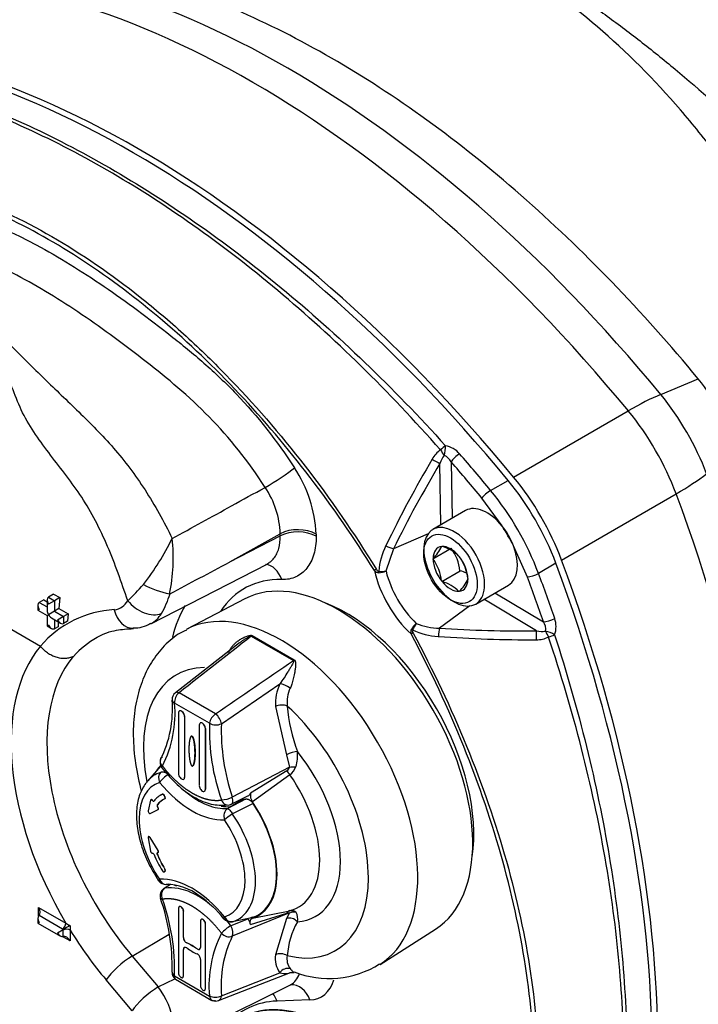
# Model space of a CAD drawing. Units: millimetres. Extents: x 0 to 210, y 0 to 297.
# Drawn here: x 20 to 27, y 208 to 219 of the extents above; entities that cross this region are included whole.
import ezdxf

# ---------------------------------------------------------------- set-up
doc = ezdxf.new("R2010")
doc.units = ezdxf.units.MM
doc.layers.add('A7W4N0B000', color=7, linetype='Continuous')
doc.layers.add('Default', color=7, linetype='Continuous')

# ---------------------------------------------------------------- blocks, each defined once
blk = doc.blocks.new('SE11')
at = {"layer": 'A7W4N0B000', "color": 7, "linetype": 'Continuous'}
for p, q in [((14.918, 53.704), (15.31, 53.867)), ((13.378, 52.839), (14.578, 53.532)), ((12.617, 52.34), (12.607, 52.982)), ((12.725, 52.998), (12.733, 52.408)), ((13.137, 52.7), (13.32, 52.805)), ((13.879, 51.971), (15.079, 52.664)), ((13.257, 52.328), (13.046, 52.619)), ((12.874, 52.489), (12.531, 52.291)), ((6.078, 52.427), (8.426, 51.072)), ((10.408, 51.953), (10.936, 52.247)), ((10.936, 52.224), (10.936, 52.247)), ((11.311, 52.243), (11.311, 52.221)), ((12.482, 52.247), (12.121, 52.089)), ((10.408, 51.953), (10.936, 52.224)), ((12.121, 52.089), (12.042, 51.855)), ((12.534, 51.985), (12.725, 52.095)), ((12.624, 52.113), (12.626, 52.116)), ((12.626, 52.116), (12.629, 52.114)), ((13.523, 51.794), (13.376, 52.121)), ((9.58, 51.305), (10.797, 51.93)), ((12.534, 51.985), (12.535, 51.987)), ((12.535, 51.981), (12.534, 51.985)), ((12.806, 52.012), (12.809, 52.01)), ((12.809, 52.01), (12.811, 52.005)), ((13.82, 51.938), (13.639, 51.832)), ((12.626, 51.748), (12.817, 51.858)), ((12.626, 51.748), (12.624, 51.753)), ((12.629, 51.746), (12.626, 51.748)), ((12.899, 51.777), (12.901, 51.773)), ((12.901, 51.773), (12.899, 51.77)), ((8.563, 51.615), (8.508, 51.583)), ((8.563, 51.615), (8.627, 51.578)), ((12.809, 51.642), (12.806, 51.644)), ((12.811, 51.645), (12.809, 51.642)), ((12.981, 51.511), (13.324, 51.71)), ((13.183, 51.628), (13.69, 51.325)), ((8.459, 51.555), (8.413, 51.528)), ((8.413, 51.528), (8.495, 51.481)), ((8.459, 51.555), (8.495, 51.534)), ((8.495, 51.554), (8.495, 51.444)), ((8.508, 51.583), (8.572, 51.546)), ((8.572, 51.546), (8.508, 51.51)), ((8.627, 51.578), (8.572, 51.546)), ((8.572, 51.546), (8.572, 51.436)), ((8.627, 51.578), (8.618, 51.463)), ((10.566, 51.566), (9.956, 51.248)), ((13.618, 51.232), (13.067, 51.561)), ((8.399, 51.499), (8.399, 51.447)), ((8.399, 51.447), (8.413, 51.455)), ((8.399, 51.447), (8.495, 51.392)), ((8.572, 51.436), (8.508, 51.399)), ((8.618, 51.463), (8.572, 51.436)), ((8.572, 51.436), (8.667, 51.381)), ((8.618, 51.463), (8.714, 51.408)), ((8.714, 51.408), (8.667, 51.381)), ((8.714, 51.408), (8.709, 51.332)), ((12.918, 51.491), (12.601, 51.258)), ((8.495, 51.392), (8.508, 51.399)), ((8.495, 51.392), (8.495, 51.282)), ((8.54, 51.366), (8.635, 51.311)), ((8.572, 51.347), (8.572, 51.252)), ((8.667, 51.381), (8.603, 51.344)), ((8.611, 51.324), (8.609, 51.274)), ((8.667, 51.381), (8.667, 51.308)), ((8.709, 51.332), (8.667, 51.308)), ((8.508, 51.289), (8.495, 51.282)), ((8.495, 51.282), (8.54, 51.256)), ((8.609, 51.274), (8.572, 51.252)), ((10.51, 51.106), (9.838, 50.582)), ((10.632, 51.174), (11.073, 50.92)), ((10.642, 51.182), (11.082, 50.928)), ((10.258, 50.363), (9.876, 50.583)), ((10.319, 50.259), (10.932, 50.677)), ((10.194, 50.264), (9.83, 50.474)), ((9.88, 50.392), (9.879, 50.392)), ((10.884, 50.439), (11.001, 49.933)), ((9.87, 50.371), (9.87, 49.736)), ((9.935, 50.335), (9.934, 50.334)), ((9.934, 50.334), (9.934, 49.699)), ((9.935, 49.699), (9.935, 50.335)), ((10.088, 50.246), (10.088, 49.611)), ((10.097, 50.267), (10.097, 50.266)), ((10.152, 49.574), (10.152, 50.209)), ((10.152, 50.209), (10.152, 50.209)), ((10.152, 50.209), (10.152, 49.574)), ((10.012, 50.128), (10.011, 50.127)), ((11.001, 49.933), (11.031, 49.805)), ((9.685, 49.817), (9.548, 49.663)), ((9.682, 49.824), (9.681, 49.823)), ((11.031, 49.805), (10.433, 49.492)), ((11.004, 49.767), (10.623, 49.533)), ((9.925, 49.678), (9.925, 49.679)), ((9.935, 49.699), (9.934, 49.699)), ((11.036, 49.724), (10.645, 49.443)), ((10.142, 49.553), (10.143, 49.553)), ((10.152, 49.574), (10.152, 49.574)), ((9.576, 49.458), (9.552, 49.346)), ((9.581, 49.464), (9.58, 49.464)), ((9.596, 49.458), (9.595, 49.457)), ((9.597, 49.455), (9.595, 49.457)), ((9.598, 49.456), (9.596, 49.458)), ((9.597, 49.455), (9.598, 49.456)), ((9.679, 49.509), (9.678, 49.508)), ((9.702, 49.521), (9.703, 49.521)), ((9.721, 49.509), (9.72, 49.509)), ((9.72, 49.509), (9.728, 49.493)), ((9.73, 49.493), (9.721, 49.509)), ((9.727, 49.473), (9.728, 49.474)), ((9.728, 49.493), (9.73, 49.493)), ((10.383, 49.371), (10.576, 49.472)), ((10.412, 49.391), (10.537, 49.467)), ((10.416, 49.415), (10.597, 49.506)), ((9.573, 49.32), (9.656, 49.36)), ((9.648, 49.41), (9.649, 49.41)), ((9.652, 49.387), (9.653, 49.385)), ((9.655, 49.386), (9.653, 49.387)), ((9.653, 49.385), (9.655, 49.386)), ((9.656, 49.36), (9.657, 49.361)), ((10.653, 49.423), (10.436, 49.315)), ((9.552, 49.065), (9.576, 48.926)), ((9.557, 49.078), (9.555, 49.077)), ((9.575, 49.068), (9.573, 49.067)), ((9.656, 48.933), (9.573, 49.067)), ((9.657, 48.933), (9.575, 49.068)), ((9.656, 48.933), (9.657, 48.933)), ((9.595, 48.905), (9.597, 48.905)), ((9.649, 48.893), (9.648, 48.892)), ((9.652, 48.91), (9.653, 48.911)), ((9.653, 48.91), (9.652, 48.91)), ((9.656, 48.911), (9.657, 48.912)), ((9.728, 48.738), (9.727, 48.737)), ((9.703, 48.719), (9.702, 48.719)), ((9.728, 48.716), (9.72, 48.71)), ((9.72, 48.71), (9.721, 48.71)), ((9.721, 48.71), (9.73, 48.717)), ((9.73, 48.717), (9.728, 48.716)), ((9.785, 48.577), (9.731, 48.541)), ((8.406, 48.249), (8.406, 48.338)), ((8.406, 48.338), (8.692, 48.174)), ((9.87, 48.329), (9.87, 47.649)), ((8.399, 48.225), (8.399, 48.173)), ((8.657, 48.11), (8.41, 48.253)), ((9.922, 48.3), (9.921, 48.299)), ((9.921, 48.023), (9.921, 48.299)), ((9.922, 48.023), (9.922, 48.3)), ((10.416, 48.145), (10.597, 48.217)), ((11.031, 48.279), (10.433, 48.035)), ((10.436, 48.189), (10.653, 48.235)), ((10.623, 48.16), (11.004, 48.277)), ((10.645, 48.225), (11.036, 48.303)), ((11.001, 48.22), (10.884, 47.841)), ((11.031, 48.279), (11.001, 48.22)), ((8.399, 48.173), (8.413, 48.181)), ((8.399, 48.173), (8.635, 48.037)), ((8.603, 48.071), (8.664, 48.106)), ((8.664, 48.106), (8.657, 48.11)), ((8.664, 48.106), (8.664, 48.106)), ((8.664, 48.101), (8.664, 48.106)), ((8.692, 48.174), (8.735, 48.146)), ((8.735, 48.146), (8.737, 48.099)), ((10.101, 48.196), (10.101, 47.919)), ((10.152, 47.487), (10.152, 48.167)), ((10.152, 48.167), (10.152, 48.166)), ((10.152, 47.487), (10.152, 48.166)), ((11.98, 47.741), (12.561, 48.111)), ((8.737, 47.987), (8.66, 48.031)), ((8.664, 48.033), (8.664, 48.101)), ((8.737, 48.099), (8.737, 47.987)), ((9.386, 47.828), (9.774, 48.059)), ((9.921, 48.023), (9.922, 48.023)), ((9.957, 47.966), (9.957, 47.965)), ((10.065, 47.903), (10.066, 47.903)), ((9.386, 47.828), (9.658, 47.505)), ((9.921, 47.896), (9.922, 47.897)), ((9.921, 47.62), (9.921, 47.896)), ((9.922, 47.62), (9.922, 47.897)), ((10.101, 47.793), (10.101, 47.516)), ((9.658, 47.505), (9.832, 47.591)), ((9.83, 47.62), (10.194, 47.41)), ((9.922, 47.62), (9.921, 47.62)), ((10.29, 47.363), (11.041, 47.656)), ((10.319, 47.413), (10.932, 47.654)), ((11.043, 47.656), (11.081, 47.657)), ((9.384, 47.256), (9.112, 47.579)), ((9.722, 46.871), (11.042, 47.528)), ((9.839, 47.585), (10.22, 47.365)), ((10.152, 47.487), (10.152, 47.487)), ((11.245, 47.37), (10.902, 47.357))]:
    blk.add_line(p, q, dxfattribs=at)
for centre, radius, start, end in [((13.288, 52.208), 2.615, 20.6308, 39.3692), ((12.622, 52.918), 0.252, 40.7384, 80.0056), ((12.766, 52.895), 0.275, 123.7922, 151.3099), ((12.858, 52.906), 0.262, 142.1913, 163.1881), ((12.59, 52.928), 0.152, 27.5636, 66.2391), ((23.433, 46.625), 12.648, 149.5881, 154.2402), ((23.32, 46.577), 12.482, 149.1242, 153.7932), ((9.962, 52.185), 1.35, 2.4485, 33.7642), ((10.947, 50.857), 3.07, 20.6163, 39.3837), ((10.021, 52.216), 0.915, 1.9195, 34.2934), ((10.755, 50.746), 3.081, 20.6393, 39.3607), ((10.752, 50.744), 2.964, 27.6949, 32.3051), ((7.273, 53.445), 2.822, 322.1899, 333.7345), ((8.087, 51.991), 1.729, 347.49, 6.8355), ((12.739, 51.779), 0.777, 153.7982, 174.4835), ((12.197, 52.319), 0.474, 315.5681, 334.2241), ((12.523, 51.726), 0.402, 45.2909, 74.7091), ((12.314, 51.8), 0.506, 6.6605, 35.7515), ((12.12, 51.688), 0.508, 7.2738, 35.1383), ((12.401, 51.715), 0.502, 7.1296, 35.2825), ((11.967, 51.9), 0.0599, 220.095, 269.2861), ((11.996, 52.273), 0.42, 265.8475, 276.3116), ((11.954, 52.102), 0.263, 272.6017, 289.498), ((12.713, 51.467), 0.405, 64.783, 75.1979), ((7.183, 53.79), 3.112, 313.8528, 318.1871), ((10.019, 52.711), 1.121, 242.5718, 257.4242), ((12.523, 51.358), 0.402, 45.2909, 74.7091), ((12.51, 51.95), 0.429, 314.5718, 335.2204), ((8.898, 51.882), 0.922, 329.4092, 343.3502), ((9.776, 51.626), 0.00959, 263.5731, 300.651), ((9.178, 51.634), 0.184, 276.3518, 331.2015), ((9.257, 50.358), 1.096, 93.0467, 139.3412), ((9.461, 51.542), 0.264, 296.5652, 330.6589), ((9.413, 51.566), 0.304, 267.0063, 302.7558), ((12.529, 51.106), 0.263, 130.502, 147.3983), ((12.698, 51.057), 0.42, 143.6884, 154.1525), ((12.614, 51.954), 0.696, 248.4687, 268.9084), ((13.562, 51.244), 0.152, 353.7609, 32.4364), ((13.57, 51.277), 0.252, 339.9944, 19.2616), ((12.36, 51.219), 0.0599, 150.7139, 199.905), ((12.641, 51.947), 0.777, 245.5165, 266.2018), ((13.427, 63.7), 12.469, 266.2045, 270.8781), ((13.677, 51.487), 0.262, 256.8119, 277.8087), ((9.471, 50.338), 0.939, 118.8869, 138.2664), ((13.525, 63.777), 12.639, 265.7582, 270.4135), ((13.622, 51.413), 0.275, 268.6901, 296.2078), ((8.424, 51.069), 0.00285, 36.6003, 60.0575), ((9.893, 50.511), 0.09, 127.9277, 182.5487), ((9.957, 50.485), 0.128, 129.5928, 184.8232), ((11.356, 50.469), 0.472, 153.857, 183.6675), ((11.342, 50.485), 0.336, 154.2357, 187.1279), ((8.619, 50.413), 1.188, 333.5815, 4.526), ((8.599, 50.371), 1.235, 333.386, 4.8171), ((12.823, 50.597), 1.821, 184.8186, 200.2012), ((10.354, 50.23), 0.164, 125.9023, 167.8995), ((12.403, 50.201), 2.21, 178.357, 199.5464), ((10.261, 50.381), 0.135, 240.1137, 295.4582), ((12.524, 50.196), 2.206, 178.345, 198.5869), ((10.729, 49.923), 0.388, 343.0707, 6.5774), ((9.767, 49.854), 0.09, 158.2748, 217.217), ((10.97, 49.82), 0.0626, 302.1947, 346.3566), ((11.198, 49.879), 0.224, 209.781, 223.676), ((10.94, 49.862), 0.168, 304.8924, 342.2494), ((10.305, 49.737), 0.276, 273.0721, 297.6023), ((10.589, 49.539), 0.0348, 284.6478, 349.1647), ((10.743, 49.514), 0.121, 171.2058, 216.0961), ((9.579, 49.344), 0.0264, 174.3631, 238.3991), ((9.736, 48.668), 0.09, 214.2253, 290.3281), ((9.767, 48.46), 0.09, 123.8869, 198.5129), ((9.737, 48.002), 0.576, 52.4864, 89.5355), ((9.725, 47.746), 0.826, 81.0231, 82.5206), ((7.649, 47.715), 2.155, 358.5742, 19.4174), ((7.588, 47.679), 2.242, 358.5091, 19.3943), ((9.373, 47.435), 1.249, 38.882, 55.073), ((10.415, 48.276), 0.09, 219.365, 281.8877), ((10.477, 48.128), 0.15, 12.3002, 36.1295), ((10.98, 48.218), 0.138, 346.9535, 29.4209), ((15.394, 36.443), 13.466, 119.6367, 119.9854), ((10.632, 47.78), 0.424, 120.5483, 137.349), ((11.807, 47.787), 0.799, 150.0301, 176.7501), ((11.424, 47.514), 1.235, 153.386, 184.8171), ((11.528, 47.513), 1.213, 154.4951, 184.7003), ((10.401, 48.136), 0.106, 220.4743, 287.846), ((11.149, 47.809), 0.267, 173.1611, 215.3698), ((11.175, 47.799), 0.17, 168.5068, 217.0219), ((11.017, 47.597), 0.103, 77.0297, 145.73), ((11.448, 48.581), 0.988, 248.2116, 302.2605), ((9.893, 47.657), 0.09, 177.3247, 233.2475), ((10.253, 47.546), 0.148, 246.2809, 296.3354), ((10.257, 47.447), 0.09, 247.7402, 291.2763)]:
    blk.add_arc(centre, radius, start, end, dxfattribs=at)
for centre, major_axis, ratio, start_param, end_param in [((11.014, 47.773), (-5.722, 9.911), 0.57735, 4.994371, 6.001204), ((10.649, 47.561), (-5.76, 9.977), 0.57735, 4.994371, 6.001204), ((9.448, 46.868), (-5.76, 9.977), 0.57735, 4.994371, 6.001204), ((9.397, 46.842), (-5.751, 9.961), 0.57735, 4.99455, 6.001025), ((13.964, 52.599), (1.389, 1.145), 0.227198, 0.644741, 0.936198), ((14.33, 52.81), (0.862, -1.493), 0.57735, 1.288815, 1.852778), ((13.964, 52.599), (-0.9, 1.559), 0.57735, 4.430407, 4.994371), ((12.642, 53.118), (-0.0669, -0.0603), 0.268332, 4.11892, 4.89988), ((12.642, 53.118), (-0.0137, -0.089), 0.221662, 0.998916, 2.181967), ((12.642, 53.118), (-0.0463, 0.0772), 0.239519, 1.34591, 2.135868), ((12.788, 53.035), (-0.0678, -0.0592), 0.262708, 4.123287, 5.641723), ((9.222, 46.741), (-5.745, 9.95), 0.57735, -1.288247, -1.243219), ((12.553, 53.022), (-0.0773, 0.046), 0.114581, 1.270462, 2.412272), ((9.162, 46.706), (-5.7, 9.872), 0.57735, -1.288247, -1.243219), ((10.894, 52.825), (-0.227, -0.146), 0.06997, 0.98848, 2.524375), ((13.964, 52.599), (1.686, 0.631), 0.227198, -0.936198, -0.644741), ((12.764, 51.906), (0.9, -1.559), 0.57735, 1.288815, 1.852778), ((13.11, 52.655), (-0.0694, -0.0573), 0.227643, 4.130072, 5.648508), ((7.944, 52.246), (5.76, -9.977), 0.57735, 0.281982, 1.288815), ((13.099, 52.099), (-0.225, 0.39), 0.57735, 4.980503, 6.283185), ((12.756, 51.901), (0.225, -0.39), 0.57735, 2.408021, 6.283185), ((11.12, 52.133), (-0.27, 0), 0.57735, 3.926991, 5.462881), ((11.12, 52.11), (-0.27, 0), 0.57735, 3.926991, 5.462881), ((12.756, 51.901), (0.225, -0.39), 0.57735, 0.695546, 2.408021), ((13.099, 52.099), (-0.225, 0.39), 0.57735, 4.444275, 4.980503), ((12.067, 52.129), (-0.0808, 0.0396), 0.20247, 1.351186, 2.399306), ((12.717, 51.879), (0.129, -0.223), 0.57735, 2.896229, 3.910555), ((12.717, 51.879), (-0.129, 0.223), 0.57735, 4.990624, 6.00495), ((13.099, 52.099), (-0.225, 0.39), 0.57735, 3.141593, 4.444275), ((10.76, 51.657), (-0.005, -0.27), 0.77091, 2.006819, 3.064864), ((12.717, 51.879), (-0.129, 0.223), 0.57735, 0.801834, 1.81616), ((12.717, 51.879), (-0.129, 0.223), 0.57735, 3.943426, 4.957753), ((6.695, 51.522), (5.751, -9.961), 0.57735, 0.282161, 1.288636), ((6.743, 51.553), (5.76, -9.977), 0.57735, 0.281982, 1.288815), ((11.539, 49.824), (0.998, -1.728), 0.57735, 0.024695, 3.116897), ((11.953, 51.88), (-0.0382, -0.0237), 0.04564, -1.267187, -0.616218), ((12.463, 51.732), (0.399, -0.691), 0.57735, 4.212115, 5.212663), ((11.978, 51.859), (-0.0005, -0.045), 0.279359, 4.83976, 5.1495), ((12.518, 51.764), (-0.355, 0.614), 0.57735, 1.107629, 2.033963), ((13.586, 51.831), (-0.0843, -0.0315), 0.227643, 0.634677, 2.153114), ((6.52, 51.421), (5.745, -9.95), 0.57735, 1.243219, 1.288247), ((11.58, 49.9), (1.023, -1.772), 0.57735, 2.805858, 3.427745), ((12.717, 51.879), (0.129, -0.223), 0.57735, 4.990624, 6.00495), ((12.717, 51.879), (-0.129, 0.223), 0.57735, 2.896229, 3.910555), ((6.46, 51.386), (5.7, -9.872), 0.57735, 1.243219, 1.288247), ((12.756, 51.901), (0.225, -0.39), 0.57735, 0, 0.695546), ((8.444, 51.473), (-0.0318, 0.0551), 0.57735, 0, 1.570796), ((8.54, 51.528), (-0.0318, 0.0551), 0.57735, 0, 1.570796), ((9.526, 51.61), (0.223, -0.152), 0.652847, 4.258349, 5.873482), ((10.943, 49.48), (1.012, -1.754), 0.57735, 0.023281, 3.120574), ((11.625, 49.874), (0.945, -1.637), 0.57735, 0.626324, 2.515269), ((8.54, 51.418), (-0.0318, 0.0551), 0.57735, 0.785398, 1.570796), ((9.387, 51.528), (-0.009, 0.27), 0.733122, 1.830717, 3.143392), ((11.396, 49.793), (1.158, -2.005), 0.57735, 3.453851, 3.684324), ((8.54, 51.418), (-0.0318, 0.0551), 0.57735, 1.570796, 2.356194), ((8.635, 51.363), (0.0318, -0.0551), 0.57735, 4.712389, 6.283185), ((13.754, 51.362), (-0.0851, -0.0292), 0.262708, 0.641462, 2.159899), ((8.54, 51.308), (-0.0318, 0.0551), 0.57735, 1.570796, 3.141593), ((12.336, 51.217), (-0.0397, -0.0212), 0.04564, 0.616218, 1.267187), ((12.33, 51.248), (-0.0392, 0.022), 0.279359, 1.133685, 1.443426), ((12.609, 51.191), (-0.0061, -0.0898), 0.20247, 3.883879, 4.931999), ((13.625, 51.165), (-0.0012, 0.09), 0.114581, 0.72932, 1.871131), ((13.752, 51.194), (-0.0839, 0.0327), 0.221662, 4.101218, 5.284269), ((13.752, 51.194), (-0.0437, 0.0787), 0.239519, 1.005724, 1.795683), ((10.614, 51.247), (-0.0332, -0.0837), 0.659978, 0.830423, 0.983137), ((13.752, 51.194), (-0.0856, -0.0278), 0.268332, 1.383305, 2.164265), ((9.989, 48.981), (1.323, -2.291), 0.57735, 3.344861, 4.731408), ((10.173, 49.087), (-1.188, 2.058), 0.57735, 0.203617, 1.868324), ((11.074, 50.981), (-0.0544, -0.0717), 0.48077, 0.987703, 1.140417), ((10.68, 49.328), (0.833, -1.442), 0.57735, 2.82923, 4.175945), ((9.893, 50.511), (0.0553, -0.071), 0.516503, 2.427565, 3.141688), ((10.994, 50.633), (0.0807, -0.0398), 0.239715, 1.087163, 2.552196), ((9.902, 50.353), (0.0226, -0.0392), 0.57735, 0.785398, 3.926991), ((9.903, 50.353), (0.0226, -0.0392), 0.57735, 0.785398, 3.153936), ((10.945, 50.407), (0.0898, 0.0067), 0.523254, 0.744359, 2.273444), ((10.68, 49.328), (-0.833, 1.442), 0.57735, 2.639235, 5.214747), ((10.12, 50.227), (0.0226, -0.0392), 0.57735, 0.785398, 3.926991), ((10.12, 50.228), (0.0226, -0.0392), 0.57735, 0.785398, 3.153936), ((10.257, 50.301), (0.0509, -0.0742), 0.475537, 0.693982, 2.168111), ((11.051, 49.931), (0.0847, 0.0304), 0.243693, 0.637635, 2.105636), ((10.68, 49.328), (-0.626, 1.084), 0.57735, 2.869135, 4.984846), ((10.234, 49.071), (0.472, -0.818), 0.57735, 3.332214, 3.450695), ((11.077, 49.81), (0.0898, 0.0067), 0.010427, 4.17936, 4.976143), ((10.059, 48.969), (0.436, -0.755), 0.57735, 3.332214, 3.384375), ((10.059, 48.969), (0.436, -0.755), 0.57735, 3.014323, 3.332214), ((9.736, 49.682), (-0.0271, 0.0858), 0.809893, 0.439409, 1.748406), ((9.736, 49.682), (0.0696, 0.0571), 0.224263, 0.954165, 2.507508), ((9.902, 49.718), (-0.0226, 0.0392), 0.57735, 0.785398, 3.926991), ((9.903, 49.718), (-0.0226, 0.0392), 0.57735, 3.12925, 3.926991), ((10.586, 49.274), (-0.539, 0.934), 0.57735, 2.988382, 4.8656), ((10.012, 48.942), (0.392, -0.68), 0.57735, 3.014323, 4.839659), ((10.012, 50.155), (0.494, -0.856), 0.57735, 4.99063, 6.004944), ((10.12, 49.592), (-0.0226, 0.0392), 0.57735, 0.785398, 3.926991), ((10.12, 49.592), (-0.0226, 0.0392), 0.57735, 3.12925, 3.926991), ((9.589, 49.448), (0.009, -0.0156), 0.57735, 1.833782, 3.710293), ((9.59, 49.449), (0.009, -0.0156), 0.577164, 1.834424, 3.161049), ((9.603, 49.464), (-0.0091, 0.0157), 0.577269, 1.838916, 3.370102), ((9.604, 49.465), (-0.0091, 0.0157), 0.577269, 1.838915, 3.156387), ((10.01, 48.942), (0.328, -0.569), 0.57735, 3.082495, 3.378054), ((10.01, 48.942), (0.301, -0.522), 0.57735, 3.083311, 3.37395), ((10.012, 48.942), (0.301, -0.522), 0.57735, 3.12925, 3.373895), ((10.012, 48.942), (0.329, -0.569), 0.57735, 3.082444, 3.153936), ((9.718, 49.489), (-0.0091, 0.0157), 0.577325, 3.091254, 4.620125), ((9.72, 49.49), (-0.0091, 0.0157), 0.577325, 3.091207, 4.620124), ((10.074, 50.191), (0.449, -0.778), 0.57735, 5.296164, 6.004944), ((10.384, 49.498), (-0.0404, 0.0804), 0.484619, 2.958451, 4.404202), ((10.234, 50.283), (0.447, -0.775), 0.57735, -0.286812, -0.213947), ((9.658, 49.396), (0.009, -0.0156), 0.57735, 3.372962, 4.970468), ((9.66, 49.396), (-0.009, 0.0156), 0.57735, 0.229518, 1.830674), ((9.647, 49.376), (-0.009, 0.0156), 0.57735, 3.099145, 4.975657), ((9.648, 49.377), (-0.009, 0.0156), 0.577405, 3.099069, 4.974883), ((10.107, 50.21), (0.449, -0.777), 0.57735, -0.451746, -0.284804), ((10.415, 49.29), (0.0058, -0.0898), 0.785094, 3.529543, 5.082886), ((10.234, 49.071), (-0.472, 0.818), 0.57735, 3.017273, 4.836709), ((10.234, 49.071), (-0.469, 0.813), 0.57735, 3.039085, 4.814897), ((9.565, 49.336), (0.009, -0.0156), 0.57735, 5.497988, 6.241112), ((10.415, 49.29), (-0.0744, -0.0506), 0.103635, 4.354875, 5.663872), ((10.012, 48.942), (-0.392, 0.68), 0.57735, 3.014323, 4.839659), ((10.059, 48.969), (-0.436, 0.755), 0.57735, 3.014323, 4.839659), ((9.566, 49.062), (0.009, -0.0156), 0.576511, 1.614428, 4.14419), ((9.647, 48.927), (0.009, -0.0156), 0.57735, 0.785445, 1.613178), ((9.648, 48.927), (-0.009, 0.0156), 0.577295, 3.125297, 4.754063), ((9.589, 48.922), (-0.009, 0.0156), 0.57735, 1.00209, 2.356171), ((9.589, 48.922), (0.009, -0.0156), 0.57735, 5.497811, 6.020091), ((9.603, 48.889), (0.0091, -0.0157), 0.577432, 1.339312, 2.870553), ((10.01, 48.942), (-0.328, 0.569), 0.57735, 1.334336, 1.629894), ((10.01, 48.942), (-0.301, 0.522), 0.57735, 1.338439, 1.629078), ((10.012, 48.942), (0.301, -0.522), 0.57735, 4.480087, 4.77072), ((9.647, 48.927), (-0.009, 0.0156), 0.57735, 2.878357, 3.92694), ((9.718, 48.731), (0.0091, -0.0157), 0.577375, 0.091695, 1.620613), ((9.72, 48.732), (-0.0091, 0.0157), 0.577375, 3.233287, 4.762251), ((9.736, 48.668), (0.0744, 0.0506), 0.103635, 2.52228, 3.140986), ((10.012, 47.73), (-0.494, 0.856), 0.57735, 4.99063, 6.004944), ((9.736, 48.668), (-0.0058, 0.0898), 0.785094, 1.941293, 3.125346), ((9.767, 48.46), (0.0502, -0.0747), 0.661766, 2.885323, 3.141593), ((9.767, 48.46), (0.0853, 0.0286), 0.27109, 3.138854, 3.784857), ((8.368, 48.316), (0.0382, -0.0661), 0.57735, 0.091035, 1.570796), ((9.896, 48.314), (0.0181, -0.0313), 0.57735, 0.785398, 3.926991), ((9.897, 48.314), (0.0181, -0.0313), 0.57735, 0.785398, 3.153936), ((8.444, 48.199), (-0.0318, 0.0551), 0.57735, 0.091035, 1.570796), ((10.126, 48.181), (0.0181, -0.0313), 0.57735, 0.785398, 3.926991), ((10.127, 48.181), (0.0181, -0.0313), 0.57735, 0.785398, 3.153936), ((10.415, 48.276), (0.0696, 0.0571), 0.224263, 2.507508, 3.158207), ((10.415, 48.276), (0.0271, -0.0858), 0.809893, 4.889999, 6.198996), ((11.051, 48.15), (0.0767, -0.0471), 0.779282, 1.171394, 2.639394), ((11.056, 48.216), (-0.0173, 0.0883), 0.706673, 0.041094, 0.669739), ((11.077, 48.204), (0.0877, -0.0202), 0.94362, 1.520599, 2.317382), ((8.653, 48.152), (-0.027, -0.0468), 0.57735, 0.876433, 2.356194), ((8.699, 48.077), (0.054, 0), 0.57735, 0.785398, 2.26516), ((10.384, 48.104), (0.0346, -0.0831), 0.531698, 0.410497, 1.856248), ((8.635, 48.089), (0.0318, -0.0551), 0.57735, 4.712389, 6.192151), ((8.699, 47.965), (0.0382, -0.0661), 0.57735, 1.570796, 3.050558), ((9.989, 48.981), (1.323, -2.291), 0.57735, 4.764385, 5.009917), ((9.953, 48.004), (0.0226, -0.0392), 0.57735, 3.926987, 5.603739), ((9.954, 48.004), (0.0226, -0.0392), 0.57735, 3.926987, 5.603741), ((9.953, 47.878), (0.0226, -0.0392), 0.57735, 2.253903, 3.926991), ((9.954, 47.878), (0.0226, -0.0392), 0.57735, 3.12925, 3.926991), ((10.012, 47.324), (-0.376, 0.651), 0.57735, -0.887699, -0.683317), ((10.011, 47.323), (-0.376, 0.651), 0.57735, -0.887699, -0.683317), ((10.011, 48.492), (0.376, -0.651), 0.57735, -0.88769, -0.683125), ((10.069, 47.938), (-0.0226, 0.0392), 0.57735, 2.253894, 3.926991), ((10.069, 47.938), (-0.0226, 0.0392), 0.57735, 2.253894, 3.153936), ((9.303, 47.689), (-0.207, -0.174), 0.239362, 4.110483, 5.646372), ((10.069, 47.812), (-0.0226, 0.0392), 0.57735, 3.926991, 5.600079), ((10.945, 47.796), (0.0897, -0.0073), 0.626795, 0.83451, 2.363594), ((9.893, 47.657), (0.0899, -0.0042), 0.606846, 3.138316, 3.95465), ((9.896, 47.635), (-0.0181, 0.0313), 0.57735, 0.785398, 3.926991), ((9.897, 47.635), (-0.0181, 0.0313), 0.57735, 3.12925, 3.926991), ((10.814, 47.917), (-0.244, 0.38), 0.602111, 3.076406, 3.612782), ((9.575, 47.366), (-0.207, -0.174), 0.239362, 4.110483, 5.646372), ((9.515, 47.271), (-0.21, 0.398), 0.551063, 3.129676, 5.029669), ((10.126, 47.502), (-0.0181, 0.0313), 0.57735, 0.785398, 3.926991), ((11.054, 47.259), (0.01, -0.27), 0.780623, 1.963814, 3.142262), ((11.005, 48.027), (-0.362, 0.624), 0.577346, 2.842445, 3.639421), ((10.127, 47.502), (-0.0181, 0.0313), 0.57735, 3.12925, 3.926991), ((10.257, 47.447), (-0.0327, 0.0839), 0.62743, 3.141593, 4.069476), ((11.494, 45.441), (0.998, -1.728), 0.57735, 0.802942, 3.134644), ((11.494, 45.441), (0.998, -1.728), 0.57735, 0.802914, 3.116897), ((11.501, 45.445), (0.998, -1.728), 0.57735, 0.802914, 3.116897), ((10.711, 47.247), (0.01, -0.27), 0.780623, 1.963814, 2.319869), ((11.58, 45.49), (1.023, -1.772), 0.57735, 2.844065, 3.347931)]:
    blk.add_ellipse(centre, major_axis=major_axis, ratio=ratio, start_param=start_param, end_param=end_param, dxfattribs=at)
blk.add_ellipse((12.717, 51.879), major_axis=(-0.198, 0.343), ratio=0.57735, dxfattribs=at)
for points, degree, knots in [([(16.555, 54.547), (16.51, 54.628), (16.425, 54.785), (16.3, 55.005), (16.183, 55.203), (16.075, 55.378), (15.978, 55.531), (15.794, 55.812), (15.518, 56.203), (14.989, 56.86), (14.277, 57.575), (13.351, 58.236), (12.381, 58.676), (11.611, 58.839), (11.05, 58.873), (10.691, 58.866), (10.314, 58.828), (10.06, 58.781), (9.932, 58.751)], 3, [0, 0, 0, 0, 0.027956, 0.053575, 0.07685, 0.09778, 0.116362, 0.132597, 0.201046, 0.265284, 0.400214, 0.530766, 0.660904, 0.795632, 0.84133, 0.890779, 0.943987, 1, 1, 1, 1]), ([(15.31, 53.867), (15.017, 54.222), (14.715, 54.561), (14.094, 55.203), (13.776, 55.506), (13.13, 56.072), (12.802, 56.334), (12.139, 56.813), (11.806, 57.03), (11.138, 57.415), (10.804, 57.583), (10.142, 57.869), (9.814, 57.986), (9.167, 58.167), (8.849, 58.231), (8.229, 58.306), (7.927, 58.316), (7.634, 58.298)], 3, [0, 0, 0, 0, 0.125, 0.125, 0.25, 0.25, 0.375, 0.375, 0.5, 0.5, 0.625, 0.625, 0.75, 0.75, 0.875, 0.875, 1, 1, 1, 1]), ([(13.433, 58.265), (13.492, 58.23), (13.61, 58.161), (13.79, 58.049), (13.971, 57.931), (14.152, 57.808), (14.335, 57.678), (14.518, 57.543), (14.702, 57.403), (14.886, 57.257), (15.271, 56.941), (15.875, 56.4), (16.527, 55.727), (16.969, 55.217), (17.212, 54.928), (17.429, 54.618), (17.573, 54.334), (17.674, 54.07), (17.738, 53.891), (17.919, 53.373), (18.163, 52.559), (18.482, 51.125), (18.668, 49.424), (18.538, 48.004), (18.26, 47.12), (18.015, 46.684), (17.813, 46.449), (17.701, 46.343), (17.635, 46.289), (17.558, 46.231), (17.49, 46.188), (17.436, 46.156), (17.427, 46.151)], 3, [0, 0, 0, 0, 0.0144974, 0.0290117, 0.0435439, 0.058095, 0.0726662, 0.0872583, 0.1018725, 0.1165097, 0.131171, 0.1939428, 0.261777, 0.2944279, 0.3108727, 0.3272872, 0.3600209, 0.3657232, 0.3764781, 0.3928843, 0.4610311, 0.5238679, 0.6546023, 0.784746, 0.8484988, 0.9154029, 0.9479602, 0.9610482, 0.9735723, 0.9807859, 0.9971073, 1, 1, 1, 1]), ([(5.685, 57.197), (6.225, 57.178), (6.793, 57.071), (7.661, 56.788), (7.954, 56.674), (8.548, 56.403), (8.85, 56.247), (9.75, 55.727), (10.351, 55.31), (11.54, 54.329), (12.114, 53.778), (12.666, 53.166)], 3, [0, 0, 0, 0, 0.25, 0.25, 0.375, 0.375, 0.5, 0.5, 0.75, 0.75, 1, 1, 1, 1]), ([(12.613, 53.124), (12.068, 53.74), (11.5, 54.296), (10.32, 55.284), (9.723, 55.704), (8.824, 56.223), (8.522, 56.378), (7.926, 56.646), (7.633, 56.758), (6.762, 57.034), (6.191, 57.133), (5.649, 57.145)], 3, [0, 0, 0, 0, 0.25, 0.25, 0.5, 0.5, 0.625, 0.625, 0.75, 0.75, 1, 1, 1, 1]), ([(5.123, 55.81), (5.357, 55.918), (5.607, 55.99), (6.139, 56.06), (6.424, 56.058), (7.005, 55.981), (7.304, 55.906), (7.917, 55.685), (8.232, 55.537), (8.859, 55.174), (9.167, 54.963), (9.622, 54.601), (9.773, 54.473), (10.071, 54.203), (10.22, 54.059), (10.656, 53.612), (10.932, 53.293), (11.458, 52.614), (11.708, 52.252), (11.941, 51.874)], 3, [0, 0, 0, 0, 0.125, 0.125, 0.25, 0.25, 0.375, 0.375, 0.5, 0.5, 0.625, 0.625, 0.6875, 0.6875, 0.75, 0.75, 0.875, 0.875, 1, 1, 1, 1]), ([(11.921, 51.861), (11.71, 52.201), (11.484, 52.528), (11.011, 53.145), (10.764, 53.437), (10.247, 53.987), (9.976, 54.245), (9.432, 54.708), (9.156, 54.915), (8.596, 55.283), (8.312, 55.443), (7.749, 55.704), (7.472, 55.806), (6.933, 55.951), (6.669, 55.994), (6.285, 56.015), (6.158, 56.014), (5.912, 55.997), (5.793, 55.981), (5.677, 55.958)], 3, [0, 0, 0, 0, 0.125, 0.125, 0.25, 0.25, 0.375, 0.375, 0.5, 0.5, 0.625, 0.625, 0.75, 0.75, 0.875, 0.875, 0.9375, 0.9375, 1, 1, 1, 1]), ([(5.677, 55.958), (6.093, 55.982), (6.533, 55.929), (7.446, 55.698), (7.909, 55.522), (8.617, 55.142), (8.855, 54.995), (9.326, 54.674), (9.559, 54.5), (9.906, 54.227), (10.022, 54.133), (10.251, 53.931), (10.365, 53.823), (10.697, 53.477), (10.901, 53.22), (11.084, 52.936)], 3, [0, 0, 0, 0, 0.25, 0.25, 0.5, 0.5, 0.625, 0.625, 0.75, 0.75, 0.8125, 0.8125, 0.875, 0.875, 1, 1, 1, 1]), ([(10.777, 52.732), (10.601, 53.005), (10.405, 53.25), (9.977, 53.688), (9.754, 53.872), (9.309, 54.219), (9.086, 54.385), (8.634, 54.691), (8.405, 54.83), (7.727, 55.191), (7.283, 55.358), (6.408, 55.578), (5.984, 55.628), (5.584, 55.606)], 3, [0, 0, 0, 0, 0.125, 0.125, 0.25, 0.25, 0.375, 0.375, 0.5, 0.5, 0.75, 0.75, 1, 1, 1, 1]), ([(3.485, 54.661), (3.689, 54.777), (3.915, 54.861), (4.416, 54.978), (4.688, 55.011), (5.255, 55.033), (5.55, 55.021), (6.002, 54.966), (6.154, 54.942), (6.461, 54.882), (6.617, 54.846), (6.935, 54.766), (7.099, 54.723), (7.431, 54.625), (7.595, 54.568), (7.89, 54.41), (8.01, 54.311), (8.238, 54.097), (8.348, 53.983), (8.582, 53.755), (8.704, 53.64), (8.949, 53.402), (9.072, 53.278), (9.307, 53.008), (9.417, 52.862), (9.622, 52.547), (9.717, 52.376), (9.804, 52.197)], 3, [0, 0, 0, 0, 0.125, 0.125, 0.25, 0.25, 0.375, 0.375, 0.4375, 0.4375, 0.5, 0.5, 0.5625, 0.5625, 0.625, 0.625, 0.6875, 0.6875, 0.75, 0.75, 0.8125, 0.8125, 0.875, 0.875, 0.9375, 0.9375, 1, 1, 1, 1]), ([(9.339, 51.546), (9.305, 51.642), (9.273, 51.738), (9.204, 51.927), (9.168, 52.021), (9.089, 52.205), (9.046, 52.295), (8.956, 52.468), (8.908, 52.55), (8.755, 52.784), (8.641, 52.925), (8.423, 53.211), (8.317, 53.356), (8.2, 53.591), (8.169, 53.672), (8.108, 53.829), (8.079, 53.904), (7.977, 54.117), (7.894, 54.244), (7.707, 54.388), (7.632, 54.429), (7.469, 54.488), (7.379, 54.508), (7.198, 54.532), (7.105, 54.537), (6.92, 54.531), (6.827, 54.52), (6.648, 54.492), (6.562, 54.477), (6.395, 54.46), (6.314, 54.456), (6.073, 54.455), (5.916, 54.467), (5.45, 54.496), (5.149, 54.489), (4.578, 54.423), (4.309, 54.36), (3.815, 54.203), (3.588, 54.107), (3.384, 53.983)], 3, [0, 0, 0, 0, 0.03125, 0.03125, 0.0625, 0.0625, 0.09375, 0.09375, 0.125, 0.125, 0.1875, 0.1875, 0.25, 0.25, 0.28125, 0.28125, 0.3125, 0.3125, 0.375, 0.375, 0.40625, 0.40625, 0.4375, 0.4375, 0.46875, 0.46875, 0.5, 0.5, 0.53125, 0.53125, 0.5625, 0.5625, 0.625, 0.625, 0.75, 0.75, 0.875, 0.875, 1, 1, 1, 1]), ([(9.804, 52.197), (10.011, 52.31), (10.218, 52.424), (10.425, 52.538), (10.542, 52.602), (10.66, 52.667), (10.777, 52.732)], 3, [0, 0, 0, 0, 0.637702, 0.637702, 0.637702, 1, 1, 1, 1]), ([(10.797, 51.932), (10.809, 51.938), (10.821, 51.945), (10.846, 51.965), (10.858, 51.977), (10.88, 52.005), (10.89, 52.021), (10.907, 52.055), (10.914, 52.073), (10.931, 52.132), (10.936, 52.176), (10.936, 52.224)], 3, [0, 0, 0, 0, 0.140775, 0.140775, 0.31262, 0.31262, 0.484465, 0.484465, 0.65631, 0.65631, 1, 1, 1, 1]), ([(11.311, 52.221), (11.311, 52.151), (11.303, 52.089), (11.278, 52.004), (11.268, 51.977), (11.243, 51.929), (11.23, 51.907), (11.198, 51.867), (11.18, 51.849), (11.142, 51.818), (11.101, 51.793), (11.054, 51.778), (11.004, 51.768), (10.978, 51.766), (10.951, 51.767)], 3, [0, 0, 0, 0, 0.25, 0.25, 0.375, 0.375, 0.5, 0.5, 0.625, 0.625, 0.75, 0.875, 0.875, 1, 1, 1, 1]), ([(9.781, 51.618), (9.988, 51.728), (10.196, 51.839), (10.403, 51.95), (10.405, 51.951), (10.407, 51.952), (10.408, 51.953)], 3, [0, 0, 0, 0, 0.991006, 0.991006, 0.991006, 1, 1, 1, 1]), ([(11.941, 51.874), (11.944, 51.869), (11.947, 51.865), (11.955, 51.857), (11.96, 51.853), (11.965, 51.853)], 3, [0, 0, 0, 0, 0.5, 0.5, 1, 1, 1, 1]), ([(9.019, 51.161), (9.025, 51.165), (9.077, 51.201), (9.209, 51.241), (9.332, 51.251), (9.399, 51.255)], 3, [0, 0, 0, 0, 0.0515, 0.578873, 1, 1, 1, 1]), ([(9.954, 51.239), (9.922, 51.224), (9.833, 51.182), (9.697, 51.057), (9.566, 50.881), (9.471, 50.671), (9.411, 50.432), (9.39, 50.167), (9.409, 49.88), (9.45, 49.672), (9.478, 49.562), (9.481, 49.552)], 3, [0, 0, 0, 0, 0.055666, 0.180559, 0.304908, 0.432162, 0.564671, 0.702547, 0.843854, 0.986118, 1, 1, 1, 1]), ([(12.304, 43.356), (12.512, 43.504), (12.698, 43.687), (13.017, 44.11), (13.153, 44.352), (13.319, 44.759), (13.368, 44.903), (13.451, 45.199), (13.486, 45.352), (13.569, 45.828), (13.597, 46.167), (13.598, 46.888), (13.569, 47.265), (13.457, 48.033), (13.374, 48.423), (13.155, 49.216), (13.017, 49.622), (12.695, 50.418), (12.511, 50.811), (12.304, 51.198)], 3, [0, 0, 0, 0, 0.125, 0.125, 0.25, 0.25, 0.3125, 0.3125, 0.375, 0.375, 0.5, 0.5, 0.625, 0.625, 0.75, 0.75, 0.875, 0.875, 1, 1, 1, 1]), ([(12.319, 51.24), (12.317, 51.236), (12.317, 51.23), (12.32, 51.219), (12.322, 51.213), (12.325, 51.208)], 3, [0, 0, 0, 0, 0.5, 0.5, 1, 1, 1, 1]), ([(12.325, 51.208), (12.535, 50.819), (12.722, 50.425), (13.049, 49.626), (13.19, 49.219), (13.414, 48.424), (13.499, 48.032), (13.613, 47.262), (13.643, 46.882), (13.642, 46.158), (13.613, 45.818), (13.528, 45.339), (13.492, 45.185), (13.407, 44.888), (13.357, 44.744), (13.188, 44.334), (13.049, 44.092), (12.724, 43.668), (12.536, 43.485), (12.325, 43.336)], 3, [0, 0, 0, 0, 0.125, 0.125, 0.25, 0.25, 0.375, 0.375, 0.5, 0.5, 0.625, 0.625, 0.6875, 0.6875, 0.75, 0.75, 0.875, 0.875, 1, 1, 1, 1]), ([(10.396, 51.003), (10.397, 51.007), (10.4, 51.015), (10.405, 51.026), (10.411, 51.037), (10.418, 51.049), (10.426, 51.06), (10.435, 51.072), (10.446, 51.083), (10.457, 51.095), (10.469, 51.106), (10.482, 51.117), (10.502, 51.132), (10.53, 51.15), (10.561, 51.165), (10.586, 51.175), (10.603, 51.18), (10.616, 51.183), (10.626, 51.184), (10.635, 51.184), (10.639, 51.183), (10.642, 51.182)], 3, [0, 0, 0, 0, 0.036723, 0.074922, 0.114703, 0.156162, 0.199389, 0.244466, 0.291468, 0.340466, 0.391524, 0.4447, 0.500047, 0.627185, 0.749087, 0.819548, 0.874295, 0.912844, 0.946122, 0.974817, 1, 1, 1, 1]), ([(10.51, 51.106), (10.518, 51.112), (10.535, 51.125), (10.56, 51.141), (10.583, 51.155), (10.608, 51.168), (10.627, 51.176), (10.632, 51.174)], 3, [0, 0, 0, 0, 0.195446, 0.418933, 0.597723, 0.731815, 1, 1, 1, 1]), ([(13.744, 43.125), (14.005, 43.6), (14.202, 44.137), (14.468, 45.338), (14.532, 45.985), (14.533, 47.023), (14.516, 47.383), (14.45, 48.111), (14.401, 48.481), (14.204, 49.608), (14.005, 50.386), (13.744, 51.166)], 3, [0, 0, 0, 0, 0.25, 0.25, 0.5, 0.5, 0.625, 0.625, 0.75, 0.75, 1, 1, 1, 1]), ([(13.806, 51.19), (14.061, 50.407), (14.252, 49.626), (14.441, 48.496), (14.488, 48.125), (14.551, 47.395), (14.567, 47.035), (14.567, 45.995), (14.505, 45.347), (14.251, 44.146), (14.061, 43.607), (13.806, 43.129)], 3, [0, 0, 0, 0, 0.25, 0.25, 0.375, 0.375, 0.5, 0.5, 0.75, 0.75, 1, 1, 1, 1]), ([(8.77, 50.964), (8.757, 50.957), (8.744, 50.952), (8.715, 50.944), (8.7, 50.942), (8.67, 50.94), (8.654, 50.941), (8.622, 50.945), (8.606, 50.949), (8.575, 50.959), (8.559, 50.965), (8.529, 50.98), (8.514, 50.989), (8.486, 51.009), (8.473, 51.02), (8.448, 51.044), (8.437, 51.057), (8.426, 51.071)], 3, [0, 0, 0, 0, 0.125, 0.125, 0.25, 0.25, 0.375, 0.375, 0.5, 0.5, 0.625, 0.625, 0.75, 0.75, 0.875, 0.875, 1, 1, 1, 1]), ([(11.073, 50.92), (11.079, 50.916), (11.07, 50.895), (11.054, 50.866), (11.035, 50.834), (11.009, 50.792), (10.975, 50.738), (10.946, 50.696), (10.932, 50.677)], 3, [0, 0, 0, 0, 0.125, 0.25, 0.375, 0.5, 0.75, 1, 1, 1, 1]), ([(11.082, 50.928), (11.083, 50.927), (11.086, 50.925), (11.088, 50.922), (11.09, 50.918), (11.092, 50.913), (11.094, 50.908), (11.095, 50.903), (11.096, 50.894), (11.096, 50.881), (11.095, 50.857), (11.091, 50.826), (11.085, 50.79), (11.079, 50.757), (11.072, 50.728), (11.065, 50.701), (11.057, 50.675), (11.049, 50.652), (11.043, 50.638), (11.04, 50.632)], 3, [0, 0, 0, 0, 0.014045, 0.029035, 0.045229, 0.062829, 0.081994, 0.102847, 0.125482, 0.180455, 0.250964, 0.373801, 0.501082, 0.600734, 0.693231, 0.778939, 0.858289, 0.931782, 1, 1, 1, 1]), ([(10.011, 50.127), (10.001, 50.133), (9.991, 50.107), (9.987, 50.093), (9.984, 50.071), (9.979, 50.038), (9.979, 49.991), (9.979, 49.944), (9.984, 49.906), (9.987, 49.88), (9.991, 49.861), (10, 49.824), (10.011, 49.817)], 2, [0, 0, 0, 0.125, 0.125, 0.25, 0.25, 0.5, 0.5, 0.75, 0.75, 0.875, 0.875, 1, 1, 1]), ([(10.011, 49.817), (10.022, 49.811), (10.031, 49.838), (10.035, 49.852), (10.038, 49.874), (10.043, 49.906), (10.043, 49.954), (10.043, 50.001), (10.038, 50.039), (10.035, 50.065), (10.031, 50.084), (10.022, 50.121), (10.011, 50.127)], 2, [0, 0, 0, 0.125, 0.125, 0.25, 0.25, 0.5, 0.5, 0.75, 0.75, 0.875, 0.875, 1, 1, 1]), ([(10.012, 50.128), (10.019, 50.123), (10.026, 50.104), (10.029, 50.096), (10.031, 50.084), (10.036, 50.063), (10.039, 50.04), (10.044, 50.002), (10.044, 49.954), (10.044, 49.907), (10.039, 49.875), (10.036, 49.855), (10.031, 49.839), (10.029, 49.831), (10.026, 49.826), (10.019, 49.813), (10.012, 49.818)], 2, [0, 0, 0, 0.071429, 0.071429, 0.125, 0.125, 0.25, 0.25, 0.5, 0.5, 0.75, 0.75, 0.875, 0.875, 0.925, 0.925, 1, 1, 1]), ([(9.703, 49.817), (9.689, 49.833), (9.681, 49.852), (9.681, 49.887), (9.689, 49.904), (9.702, 49.914)], 3, [0, 0, 0, 0, 0.5, 0.5, 1, 1, 1, 1]), ([(9.766, 49.728), (9.763, 49.73), (9.758, 49.733), (9.751, 49.738), (9.744, 49.742), (9.738, 49.745), (9.732, 49.747), (9.726, 49.749), (9.718, 49.752), (9.706, 49.754), (9.693, 49.754), (9.685, 49.751), (9.682, 49.75)], 3, [0, 0, 0, 0, 0.087793, 0.170159, 0.247075, 0.318535, 0.384546, 0.445132, 0.500323, 0.675293, 0.841656, 1, 1, 1, 1]), ([(9.696, 49.799), (9.753, 49.731), (9.851, 49.616), (10.034, 49.482), (10.219, 49.406), (10.322, 49.407), (10.381, 49.409)], 3, [0, 0, 0, 0, 0.247423, 0.497851, 0.748696, 1, 1, 1, 1]), ([(9.703, 49.817), (9.772, 49.726), (9.851, 49.655), (9.89, 49.619), (9.93, 49.589), (9.971, 49.559), (10.012, 49.535), (10.093, 49.488), (10.172, 49.469), (10.251, 49.45), (10.32, 49.461)], 2, [0, 0, 0, 0.25, 0.25, 0.375, 0.375, 0.5, 0.5, 0.75, 0.75, 1, 1, 1]), ([(9.529, 49.637), (9.503, 49.597), (9.458, 49.524), (9.427, 49.368), (9.431, 49.189), (9.473, 48.995), (9.552, 48.795), (9.62, 48.683), (9.661, 48.617)], 3, [0, 0, 0, 0, 0.148255, 0.312276, 0.483116, 0.656405, 0.829354, 1, 1, 1, 1]), ([(9.72, 49.509), (9.717, 49.515), (9.711, 49.519), (9.706, 49.522), (9.702, 49.521)], 2, [0, 0, 0, 0.5, 0.5, 1, 1, 1]), ([(9.703, 49.521), (9.707, 49.523), (9.712, 49.52), (9.718, 49.516), (9.721, 49.509)], 2, [0, 0, 0, 0.5, 0.5, 1, 1, 1]), ([(10.32, 49.461), (10.329, 49.44), (10.344, 49.423), (10.38, 49.406), (10.4, 49.406), (10.416, 49.415)], 3, [0, 0, 0, 0, 0.5, 0.5, 1, 1, 1, 1]), ([(10.576, 49.472), (10.594, 49.474), (10.615, 49.461), (10.637, 49.448), (10.653, 49.423)], 2, [0, 0, 0, 0.5, 0.5, 1, 1, 1]), ([(10.383, 49.371), (10.389, 49.37), (10.408, 49.358), (10.428, 49.329), (10.436, 49.315)], 3, [0, 0, 0, 0, 0.496985, 1, 1, 1, 1]), ([(9.648, 48.892), (9.645, 48.899), (9.646, 48.904), (9.647, 48.91), (9.652, 48.91)], 2, [0, 0, 0, 0.5, 0.5, 1, 1, 1]), ([(9.653, 48.911), (9.649, 48.911), (9.648, 48.905), (9.646, 48.9), (9.649, 48.893)], 2, [0, 0, 0, 0.5, 0.5, 1, 1, 1]), ([(9.702, 48.719), (9.706, 48.712), (9.711, 48.71), (9.717, 48.707), (9.72, 48.71)], 2, [0, 0, 0, 0.5, 0.5, 1, 1, 1]), ([(9.703, 48.423), (9.694, 48.444), (9.692, 48.469), (9.702, 48.512), (9.715, 48.531), (9.731, 48.541)], 3, [0, 0, 0, 0, 0.5, 0.5, 1, 1, 1, 1]), ([(9.731, 48.541), (9.773, 48.548), (9.819, 48.547), (9.933, 48.526), (10.004, 48.499), (10.128, 48.428), (10.182, 48.388), (10.234, 48.342)], 3, [0, 0, 0, 0, 0.289865, 0.289865, 0.690844, 0.690844, 1, 1, 1, 1]), ([(10.32, 48.067), (10.251, 48.158), (10.173, 48.23), (10.134, 48.265), (10.093, 48.296), (10.052, 48.326), (10.012, 48.35), (9.93, 48.397), (9.851, 48.416), (9.772, 48.434), (9.703, 48.423)], 2, [0, 0, 0, 0.25, 0.25, 0.375, 0.375, 0.5, 0.5, 0.75, 0.75, 1, 1, 1]), ([(10.623, 48.16), (10.618, 48.184), (10.624, 48.202), (10.63, 48.22), (10.645, 48.225)], 2, [0, 0, 0, 0.5, 0.5, 1, 1, 1]), ([(11.036, 48.303), (11.039, 48.304), (11.045, 48.305), (11.054, 48.305), (11.062, 48.305), (11.07, 48.304), (11.076, 48.302), (11.083, 48.3), (11.088, 48.297), (11.093, 48.293), (11.097, 48.29), (11.099, 48.287), (11.1, 48.286)], 3, [0, 0, 0, 0, 0.11124, 0.219215, 0.324161, 0.426343, 0.526056, 0.623627, 0.71941, 0.81379, 0.907177, 1, 1, 1, 1]), ([(11.04, 47.697), (11.041, 47.695), (11.044, 47.69), (11.049, 47.685), (11.054, 47.68), (11.058, 47.675), (11.062, 47.67), (11.066, 47.666), (11.07, 47.663), (11.074, 47.66), (11.078, 47.658), (11.08, 47.658), (11.081, 47.657)], 3, [0, 0, 0, 0, 0.085259, 0.173946, 0.266305, 0.36256, 0.462919, 0.567573, 0.676698, 0.790456, 0.908995, 1, 1, 1, 1]), ([(9.839, 47.585), (9.839, 47.585), (9.839, 47.585), (9.831, 47.592), (9.827, 47.604), (9.83, 47.62)], 3, [0, 0, 0, 0, 0.003281, 0.003281, 1, 1, 1, 1]), ([(10.932, 47.654), (10.958, 47.644), (10.994, 47.642), (11.029, 47.651), (11.039, 47.655), (11.041, 47.656)], 3, [0, 0, 0, 0, 0.688053, 0.938254, 1, 1, 1, 1]), ([(10.194, 47.41), (10.196, 47.392), (10.204, 47.376), (10.218, 47.366), (10.22, 47.365), (10.223, 47.364)], 3, [0, 0, 0, 0, 0.825135, 0.825135, 1, 1, 1, 1])]:
    blk.add_open_spline(points, degree=degree, knots=knots, dxfattribs=at)
for points, degree in [([(10.632, 51.174), (10.38, 50.977), (10.128, 50.78), (9.876, 50.583)], 3), ([(10.258, 50.363), (10.529, 50.548), (10.801, 50.734), (11.073, 50.92)], 3), ([(9.803, 50.507), (9.804, 50.495), (9.814, 50.483), (9.83, 50.474)], 3), ([(9.696, 49.799), (9.693, 49.801), (9.695, 49.808), (9.703, 49.817)], 3), ([(10.356, 48.22), (10.376, 48.196), (10.397, 48.171), (10.416, 48.145)], 3), ([(10.653, 48.235), (10.644, 48.231), (10.633, 48.234)], 2), ([(11.004, 48.277), (11.02, 48.282), (11.029, 48.281), (11.031, 48.279)], 3), ([(10.223, 47.364), (10.234, 47.36), (10.246, 47.36), (10.258, 47.365)], 3)]:
    blk.add_open_spline(points, degree=degree, dxfattribs=at)
blk.add_rational_spline([(9.573, 49.067), (9.562, 49.086), (9.549, 49.084), (9.552, 49.065)], [1, 0.534110736249, 0.534110736249, 1], degree=3, dxfattribs=at)

msp = doc.modelspace()

# ---------------------------------------------------------------- block references
at = {"layer": 'Default', "color": 7}
msp.add_blockref('SE11', (11.541, 160.97), dxfattribs=at)

doc.saveas('drawing.dxf')
